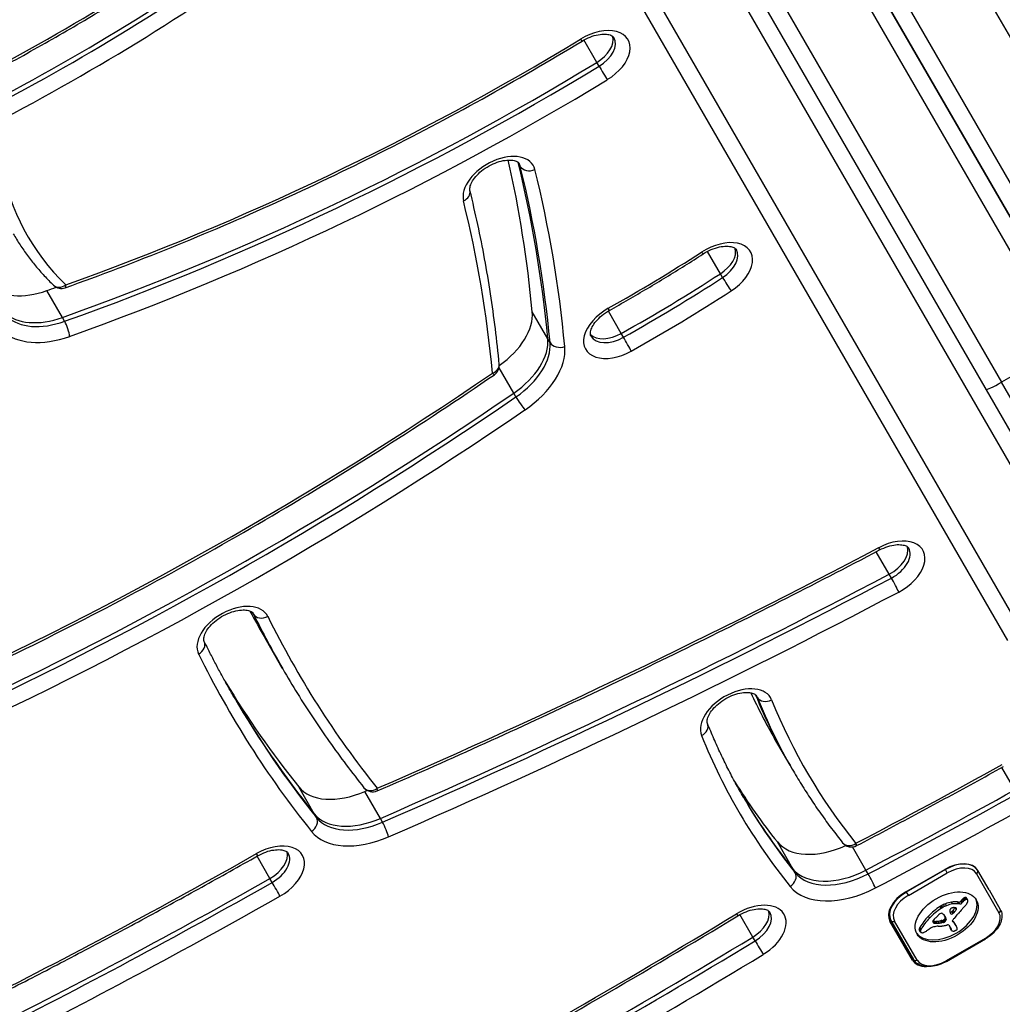
# Model space of a CAD drawing. Units: millimetres. Extents: x -3556 to 2429, y -3340 to 2477.
# Drawn here: x 513 to 688, y 129 to 304 of the extents above; entities that cross this region are included whole.
import ezdxf

# ---------------------------------------------------------------- set-up
doc = ezdxf.new("R2010")
doc.units = ezdxf.units.MM
doc.header["$LTSCALE"] = 100
doc.layers.add('SW_Toestellen', color=2, linetype='Continuous')

msp = doc.modelspace()

# ---------------------------------------------------------------- linework, layer by layer
at = {"layer": 'SW_Toestellen'}
for p, q in [((714.27, 257.69), (528.22, 579.95)), ((714.27, 257.69), (528.22, 579.95)), ((513.39, 573.63), (701.33, 248.11)), ((698.86, 246.39), (510.76, 572.18)), ((698.86, 246.39), (510.76, 572.18)), ((700.29, 249.91), (514.39, 571.9)), ((516.96, 573.45), (703.01, 251.19)), ((516.96, 573.45), (703.01, 251.19)), ((607.36, 378.87), (687.6, 239.89)), ((607.36, 378.87), (687.6, 239.89)), ((705.14, 203.51), (637.68, 320.35)), ((635.22, 318.61), (702.69, 201.76)), ((635.22, 318.61), (702.69, 201.76)), ((691.43, 195.26), (623.97, 312.11)), ((691.43, 195.26), (623.97, 312.11)), ((621.22, 310.85), (688.69, 194.01)), ((615.75, 296.69), (613.45, 300.67)), ((616.15, 296.01), (615.75, 296.69)), ((601.76, 278.9), (601.72, 278.97)), ((602.15, 278.22), (601.76, 278.9)), ((637.68, 259.15), (635.39, 263.12)), ((638.08, 258.47), (637.68, 259.15)), ((520.86, 251.38), (518.1, 256.16)), ((607.04, 247.6), (604.28, 252.37)), ((620.09, 248.55), (617.79, 252.53)), ((521.25, 250.7), (520.86, 251.38)), ((620.48, 247.87), (620.09, 248.55)), ((607.44, 246.91), (607.04, 247.6)), ((698.86, 246.39), (687.6, 239.89)), ((600.99, 237.95), (598.39, 242.45)), ((692.74, 230.98), (687.6, 239.89)), ((692.74, 230.98), (687.6, 239.89)), ((601.38, 237.27), (600.99, 237.95)), ((667.66, 205.79), (665.36, 209.79)), ((668.06, 205.11), (667.66, 205.79)), ((554.78, 198.71), (554.68, 198.89)), ((559.59, 189.65), (556.83, 194.43)), ((559.98, 188.97), (559.59, 189.65)), ((644.22, 183.94), (644.01, 184.3)), ((650.05, 171.85), (647.29, 176.63)), ((650.44, 171.17), (650.05, 171.85)), ((689.98, 167.5), (687.68, 171.49)), ((565.57, 163.24), (562.81, 168.02)), ((577.31, 162.43), (574.55, 167.2)), ((565.97, 162.56), (565.57, 163.24)), ((577.7, 161.74), (577.31, 162.43)), ((650.56, 153.46), (647.81, 158.24)), ((557.71, 151.74), (555.41, 155.73)), ((663.53, 153.25), (661.15, 157.37)), ((650.96, 152.78), (650.56, 153.46)), ((663.92, 152.56), (663.53, 153.25)), ((670.59, 149.36), (677.51, 153.36)), ((677.63, 153.35), (670.7, 149.35)), ((671.06, 148.74), (677.98, 152.74)), ((677.6, 153.41), (677.63, 153.35)), ((677.98, 152.74), (677.63, 153.35)), ((683.15, 152.6), (687.15, 145.67)), ((683.38, 153.19), (683.38, 153.19)), ((685.38, 149.73), (683.38, 153.19)), ((683.38, 153.19), (683.38, 153.19)), ((558.1, 151.06), (557.71, 151.74)), ((670.7, 149.35), (670.67, 149.41)), ((670.7, 149.35), (671.06, 148.74)), ((685.38, 149.73), (687.39, 146.26)), ((677.16, 146.6), (676.96, 146.94)), ((677.49, 146.77), (677.3, 147.12)), ((677.83, 146.92), (677.64, 147.26)), ((678.93, 147.23), (678.74, 147.57)), ((679.99, 147.57), (679.76, 147.6)), ((679.96, 147.26), (679.76, 147.6)), ((680.19, 147.23), (679.96, 147.26)), ((680.19, 147.23), (679.99, 147.57)), ((680.55, 147.39), (680.36, 147.73)), ((680.69, 147.54), (680.49, 147.88)), ((680.86, 147.71), (680.66, 148.06)), ((681, 147.84), (680.81, 148.18)), ((681.16, 147.95), (680.96, 148.29)), ((681.23, 147.99), (681.03, 148.33)), ((681.31, 148.02), (681.11, 148.36)), ((681.38, 148.04), (681.18, 148.38)), ((681.45, 148.04), (681.25, 148.38)), ((681.55, 148.01), (681.35, 148.35)), ((681.59, 147.95), (681.4, 148.3)), ((643.45, 141.36), (641.15, 145.34)), ((676.91, 146.45), (676.71, 146.79)), ((677.03, 146.53), (676.84, 146.87)), ((677.7, 144.81), (677.5, 145.15)), ((679.01, 145.57), (678.81, 145.91)), ((679.23, 145.79), (679.03, 146.13)), ((679.59, 146.25), (679.42, 146.54)), ((679.63, 146.34), (679.54, 146.5)), ((679.63, 146.42), (679.62, 146.43)), ((667.54, 145.04), (667.97, 144.29)), ((671.8, 137.26), (667.79, 144.19)), ((667.97, 144.29), (671.97, 137.36)), ((672.6, 137.27), (668.6, 144.2)), ((674.82, 144.72), (674.62, 145.06)), ((675.57, 143.86), (675.41, 144.15)), ((675.63, 143.84), (675.43, 144.18)), ((675.69, 143.82), (675.49, 144.16)), ((675.76, 143.81), (675.56, 144.15)), ((675.84, 143.8), (675.64, 144.15)), ((676.01, 143.8), (675.82, 144.14)), ((676.2, 143.81), (676, 144.15)), ((676.57, 143.84), (676.38, 144.18)), ((676.95, 143.9), (676.76, 144.24)), ((677.08, 143.92), (676.88, 144.27)), ((677.14, 143.94), (676.94, 144.28)), ((677.2, 143.95), (677.01, 144.29)), ((677.25, 143.95), (677.05, 144.29)), ((677.29, 143.96), (677.1, 144.3)), ((677.33, 143.97), (677.13, 144.31)), ((677.37, 143.98), (677.17, 144.32)), ((677.43, 144.01), (677.24, 144.35)), ((677.5, 144.04), (677.3, 144.39)), ((677.54, 144.07), (677.34, 144.41)), ((677.57, 144.1), (677.37, 144.44)), ((677.61, 144.13), (677.42, 144.48)), ((677.65, 144.17), (677.46, 144.51)), ((677.59, 145.02), (677.55, 145.09)), ((677.79, 144.58), (677.59, 144.92)), ((677.79, 144.38), (677.6, 144.72)), ((678.24, 143.46), (678.66, 142.73)), ((678.98, 144.08), (678.9, 144.21)), ((678.94, 144.13), (678.92, 144.17)), ((679.13, 143.87), (678.94, 144.21)), ((679.31, 143.7), (679.11, 144.04)), ((679.43, 143.52), (679.23, 143.87)), ((679.54, 143.35), (679.34, 143.69)), ((679.58, 143.28), (679.38, 143.62)), ((673.2, 142.35), (673, 142.7)), ((673.21, 142.54), (673.02, 142.88)), ((673.21, 142.29), (673.02, 142.63)), ((673.23, 142.26), (673.03, 142.6)), ((673.3, 142.73), (673.1, 143.07)), ((678.69, 142.64), (678.49, 142.98)), ((678.73, 142.56), (678.53, 142.9)), ((643.84, 140.68), (643.45, 141.36)), ((684.69, 141.12), (677.76, 137.12)), ((677.82, 137.03), (684.75, 141.03)), ((684.75, 141.03), (684.69, 141.12)), ((677.82, 137.03), (677.76, 137.12))]:
    msp.add_line(p, q, dxfattribs=at)
for centre, start, end in [((520.67, 258.54), 225.8984, 289.6379), ((596.43, 242.87), 304.3846, 5.4236), ((575.96, 169.13), 218.7078, 293.4785), ((660.95, 159.36), 218.8086, 297.5606)]:
    msp.add_arc(centre, 2, start, end, dxfattribs=at)
for centre, major_axis, ratio, start_param, end_param in [((445.49, 431.58), (-210.44, -121.5), 0.615661, 1.440464, 1.681354), ((444.31, 433.63), (-220.84, -127.5), 0.615661, 1.440464, 1.681354), ((444.31, 433.63), (-220.84, -127.5), 0.615661, 1.440464, 1.681354), ((444.7, 432.95), (-220.84, -127.5), 0.615661, 1.440464, 1.681354), ((445.49, 431.58), (222.57, 128.5), 0.615661, 4.582057, 4.822947), ((615.24, 297.22), (6.06, 3.5), 0.615661, 4.747955, 7.889548), ((506.15, 463.24), (-273.09, -157.67), 0.615661, 1.282096, 1.606363), ((612.08, 302.19), (1.04, -1.71), 0.028021, 5.619653, 6.283185), ((614.06, 299.26), (4.33, 2.5), 0.615661, 4.747955, 6.12311), ((614.06, 299.26), (4.33, 2.5), 0.615661, 4.747955, 6.12311), ((614.45, 298.58), (4.33, 2.5), 0.615661, 4.747955, 6.283185), ((504.97, 465.29), (-283.48, -163.67), 0.615661, 1.282096, 1.606363), ((504.97, 465.29), (-283.48, -163.67), 0.615661, 1.282096, 1.606363), ((505.36, 464.61), (-283.48, -163.67), 0.615661, 1.282096, 1.606363), ((616.82, 294.98), (1.04, -1.71), 0.028021, 4.048857, 5.619653), ((506.15, 463.24), (285.22, 164.67), 0.615661, 4.423689, 4.747955), ((598.41, 274.86), (6.06, 3.5), 0.615661, 6.106946, 9.248538), ((603.84, 317.39), (-89.2, -51.5), 0.615661, 6.07009, 6.456777), ((141.18, 82.3), (437.34, 252.5), 0.615661, 6.008725, 6.09298), ((597.23, 276.91), (4.33, 2.5), 0.615661, 6.106946, 6.12311), ((597.23, 276.91), (4.33, 2.5), 0.615661, 6.106946, 6.12311), ((143.94, 77.52), (437.34, 252.5), 0.615661, 6.008725, 6.106946), ((143.94, 77.52), (437.34, 252.5), 0.615661, 6.008725, 6.106946), ((597.62, 276.23), (4.33, 2.5), 0.615661, 6.106946, 6.283185), ((144.33, 76.84), (437.34, 252.5), 0.615661, 6.008725, 6.106946), ((603.97, 279.02), (-1.94, -0.48), 0.775804, 0.220753, 1.791549), ((145.12, 75.48), (439.07, 253.5), 0.615661, 6.008725, 6.106946), ((591.27, 273.44), (1.94, 0.48), 0.775804, 4.933142, 6.283185), ((145.12, 75.48), (426.95, 246.5), 0.615661, 6.008725, 6.106946), ((636.98, 259.56), (6.06, 3.5), 0.615661, 4.793064, 7.934657), ((561.66, 357.79), (-167.14, -96.5), 0.615661, 1.551195, 1.651471), ((633.56, 264.36), (1.08, -1.68), 0.063504, 5.618379, 6.283185), ((635.8, 261.61), (4.33, 2.5), 0.615661, 4.793064, 6.12311), ((635.8, 261.61), (4.33, 2.5), 0.615661, 4.793064, 6.12311), ((636.19, 260.93), (4.33, 2.5), 0.615661, 4.793064, 6.283185), ((560.48, 359.84), (-177.54, -102.5), 0.615661, 1.551195, 1.651471), ((560.48, 359.84), (-177.54, -102.5), 0.615661, 1.551195, 1.651471), ((520.67, 258.54), (-1.39, -1.44), 0.776167, 0, 1.353222), ((520.67, 258.54), (0.67, -1.88), 0.224352, 0, 0.68383), ((560.87, 359.16), (-177.54, -102.5), 0.615661, 1.551195, 1.651471), ((638.83, 257.49), (1.08, -1.68), 0.063504, 4.047583, 5.618379), ((517.52, 264), (-10.39, -6), 0.615661, 0.173592, 1.282096), ((502.21, 470.07), (-283.48, -163.67), 0.615661, 1.282096, 1.287643), ((561.66, 357.79), (179.27, 103.5), 0.615661, 4.692787, 4.793064), ((520.27, 259.23), (-10.39, -6), 0.615661, 0.173592, 1.282096), ((520.27, 259.23), (-10.39, -6), 0.615661, 0.173592, 1.282096), ((593.28, 248.33), (10.39, 6), 0.615661, 4.856898, 6.008725), ((619.82, 249.22), (-6.06, -3.5), 0.615661, 4.692787, 7.83438), ((616.99, 254.38), (0.98, -1.74), 0.015445, 0, 0.663318), ((520.67, 258.54), (-10.39, -6), 0.615661, 0.173592, 1.282096), ((521.35, 249.39), (-0.67, 1.88), 0.224352, 3.825422, 5.396219), ((521.46, 257.18), (-12.12, -7), 0.615661, 0.173592, 1.282096), ((618.64, 251.26), (-4.33, -2.5), 0.615661, 0.160076, 1.551195), ((618.64, 251.26), (-4.33, -2.5), 0.615661, 0.160076, 1.551195), ((596.04, 243.56), (10.39, 6), 0.615661, 4.836292, 6.008725), ((596.04, 243.56), (10.39, 6), 0.615661, 4.836292, 6.008725), ((596.43, 242.87), (10.39, 6), 0.615661, 4.836292, 6.008725), ((609.27, 247.59), (-1.99, -0.19), 0.758517, 0.333909, 1.904706), ((619.03, 250.58), (-4.33, -2.5), 0.615661, 0, 1.551195), ((621.07, 246.78), (0.98, -1.74), 0.015445, 0.663318, 2.234115), ((597.22, 241.51), (12.12, 7), 0.615661, 4.836292, 6.008725), ((596.43, 242.87), (1.99, 0.19), 0.758517, 5.046298, 6.283185), ((424.59, 437.07), (-362.42, -209.24), 0.615661, 1.415681, 1.6947), ((596.43, 242.87), (1.13, -1.65), 0.097388, 5.616223, 6.283185), ((687.47, 240.11), (-2.6, -1.5), 0.085959, 0, 1.570796), ((423.41, 439.11), (-372.81, -215.24), 0.615661, 1.415681, 1.6947), ((423.41, 439.11), (-372.81, -215.24), 0.615661, 1.415681, 1.6947), ((423.81, 438.43), (-372.81, -215.24), 0.615661, 1.415681, 1.6947), ((602.21, 236.33), (1.13, -1.65), 0.097388, 4.045427, 5.616223), ((424.59, 437.07), (374.54, 216.24), 0.615661, 4.557274, 4.836292), ((667.58, 206.56), (6.06, 3.5), 0.615661, 4.649458, 7.791051), ((457.77, 674.37), (-712.81, -411.54), 0.615661, 1.387207, 1.507866), ((665.02, 211.87), (0.93, -1.77), 0.049557, 0, 0.664187), ((666.4, 208.61), (4.33, 2.5), 0.615661, 4.649458, 6.12311), ((666.4, 208.61), (4.33, 2.5), 0.615661, 4.649458, 6.12311), ((666.79, 207.93), (4.33, 2.5), 0.615661, 4.649458, 6.283185), ((456.59, 676.42), (-723.2, -417.54), 0.615661, 1.387207, 1.507866), ((456.59, 676.42), (-723.2, -417.54), 0.615661, 1.387207, 1.507866), ((456.98, 675.73), (-723.2, -417.54), 0.615661, 1.387207, 1.507866), ((668.56, 203.98), (0.93, -1.77), 0.049557, 0.664187, 2.234983), ((457.77, 674.37), (724.93, 418.54), 0.615661, 4.528799, 4.649458), ((551.18, 194.96), (6.06, 3.5), 0.615661, 6.242182, 9.383774), ((935.74, 413.19), (-378.91, -218.76), 0.615661, 6.262705, 6.283185), ((938.5, 408.41), (-378.91, -218.76), 0.615661, 6.24385, 6.283185), ((938.5, 408.41), (-378.91, -218.76), 0.615661, 6.24385, 6.283185), ((550.39, 196.33), (4.33, 2.5), 0.615661, 6.242182, 6.283185), ((938.89, 407.73), (-378.91, -218.76), 0.615661, 6.242182, 6.283185), ((556.53, 199.67), (-1.79, -0.88), 0.787348, 0.052419, 1.623216), ((939.68, 406.37), (-377.18, -217.76), 0.615661, 6.242182, 6.377202), ((544.24, 192.98), (1.79, 0.88), 0.787348, 4.764808, 6.283185), ((939.68, 406.37), (-389.3, -224.76), 0.615661, 6.242182, 6.377202), ((935.74, 413.19), (-387.57, -223.76), 0.615661, 0.011461, 0.094017), ((640.56, 180.31), (6.06, 3.5), 0.615661, 6.19684, 9.338432), ((938.5, 408.41), (-387.57, -223.76), 0.615661, 0.001433, 0.094017), ((938.5, 408.41), (-387.57, -223.76), 0.615661, 0.001433, 0.094017), ((938.89, 407.73), (-387.57, -223.76), 0.615661, 0, 0.094017), ((878.34, 310.03), (-231.05, -133.4), 0.615661, 6.227695, 6.283185), ((881.1, 305.25), (-231.05, -133.4), 0.615661, 6.198375, 6.283185), ((881.1, 305.25), (-231.05, -133.4), 0.615661, 6.198375, 6.283185), ((639.77, 181.67), (4.33, 2.5), 0.615661, 6.19684, 6.283185), ((881.49, 304.57), (-231.05, -133.4), 0.615661, 6.19684, 6.283185), ((646, 184.84), (-1.85, -0.75), 0.785075, 0.109935, 1.680731), ((882.28, 303.2), (-229.32, -132.4), 0.615661, 6.19684, 6.378301), ((633.55, 178.51), (1.85, 0.75), 0.785075, 4.822324, 6.283185), ((882.28, 303.2), (-241.44, -139.4), 0.615661, 6.19684, 6.378301), ((491.73, 547.37), (-595.33, -343.71), 0.615661, 1.501712, 1.544711), ((572.81, 174.59), (-10.39, -6), 0.615661, 0.094017, 1.387207), ((575.96, 169.13), (-1.56, -1.25), 0.784531, 0, 1.451211), ((878.34, 310.03), (-239.71, -138.4), 0.615661, 0.018553, 0.095116), ((453.83, 681.19), (-723.2, -417.54), 0.615661, 1.387207, 1.387774), ((575.96, 169.13), (0.8, -1.83), 0.143859, 0, 0.671464), ((881.1, 305.25), (-239.71, -138.4), 0.615661, 0.002319, 0.095116), ((881.1, 305.25), (-239.71, -138.4), 0.615661, 0.002319, 0.095116), ((881.49, 304.57), (-239.71, -138.4), 0.615661, 0, 0.095116), ((490.55, 549.42), (-605.72, -349.71), 0.615661, 1.501712, 1.544711), ((490.55, 549.42), (-605.72, -349.71), 0.615661, 1.501712, 1.544711), ((490.94, 548.73), (-605.72, -349.71), 0.615661, 1.501712, 1.544711), ((575.57, 169.81), (-10.39, -6), 0.615661, 0.094017, 1.387207), ((575.57, 169.81), (-10.39, -6), 0.615661, 0.094017, 1.387207), ((491.73, 547.37), (607.45, 350.71), 0.615661, 4.643304, 4.686304), ((564.3, 161.46), (1.56, 1.25), 0.784531, 4.592803, 6.1636), ((575.96, 169.13), (-10.39, -6), 0.615661, 0.094017, 1.387207), ((577.99, 160.51), (0.8, -1.83), 0.143859, 0.671464, 2.24226), ((576.75, 167.76), (-12.12, -7), 0.615661, 0.094017, 1.387207), ((557.4, 152.39), (6.06, 3.5), 0.615661, 4.699878, 7.841471), ((657.8, 164.82), (-10.39, -6), 0.615661, 0.095116, 1.426287), ((660.95, 159.36), (-1.56, -1.25), 0.784449, 0, 1.449831), ((660.95, 159.36), (0.93, -1.77), 0.054396, 0, 0.664384), ((348.97, 530.97), (-601.76, -347.43), 0.615661, 1.476472, 1.558286), ((554.54, 157.53), (0.99, -1.74), 0.009858, 0, 0.663263), ((556.22, 154.44), (4.33, 2.5), 0.615661, 4.699878, 6.12311), ((556.22, 154.44), (4.33, 2.5), 0.615661, 4.699878, 6.12311), ((556.62, 153.76), (4.33, 2.5), 0.615661, 4.699878, 6.283185), ((679.05, 150.69), (4.33, 2.5), 0.615661, 0, 1.570796), ((679.14, 150.74), (4.24, 2.45), 0.615504, 0, 1.570796), ((649.29, 151.68), (1.56, 1.25), 0.784449, 4.591423, 6.16222), ((660.56, 160.04), (-10.39, -6), 0.615661, 0.095116, 1.501712), ((660.56, 160.04), (-10.39, -6), 0.615661, 0.095116, 1.501712), ((660.95, 159.36), (-10.39, -6), 0.615661, 0.095116, 1.501712), ((664.42, 151.43), (0.93, -1.77), 0.054396, 0.664384, 2.23518), ((679.34, 150.4), (3.81, 2.2), 0.615504, 0, 1.570796), ((682.95, 152.94), (0.433, 0.25), 0.788134, 4.712389, 6.283185), ((347.79, 533.01), (-612.15, -353.43), 0.615661, 1.476472, 1.558286), ((347.79, 533.01), (-612.15, -353.43), 0.615661, 1.476472, 1.558286), ((348.19, 532.33), (-612.15, -353.43), 0.615661, 1.476472, 1.558286), ((558.7, 149.98), (-0.99, 1.74), 0.009858, 3.804856, 5.375652), ((661.74, 158), (-12.12, -7), 0.615661, 0.095116, 1.501712), ((672.21, 146.74), (-4.24, -2.45), 0.615504, 4.712389, 6.283185), ((672.13, 146.69), (-4.33, -2.5), 0.615661, 4.712389, 6.283185), ((672.41, 146.4), (-3.81, -2.2), 0.615504, 4.712389, 6.283185), ((348.97, 530.97), (613.89, 354.43), 0.615661, 4.618065, 4.699878), ((642.93, 141.89), (6.06, 3.5), 0.615661, 4.74813, 7.889722), ((677.68, 145.28), (5.26, 3.04), 0.615504, 3.194299, 6.230479), ((678.14, 144.71), (-3.56, -2.05), 0.615504, 4.68838, 4.724123), ((677.96, 145.05), (-3.01, -1.74), 0.615504, 4.580374, 4.68838), ((678.02, 144.86), (-3.28, -1.9), 0.615504, 4.48144, 4.580374), ((678.22, 144.52), (-3.28, -1.9), 0.615504, 4.48144, 4.580374), ((678.01, 144.95), (-3.16, -1.83), 0.615504, 4.152059, 4.48144), ((678.2, 144.61), (-3.16, -1.83), 0.615504, 4.152059, 4.48144), ((677.97, 144.8), (-3.34, -1.93), 0.615504, 3.839892, 4.152059), ((678.16, 144.46), (-3.34, -1.93), 0.615504, 3.839892, 4.152059), ((680.14, 147.78), (-0.26, -0.15), 0.615504, 0.655066, 2.123546), ((680.34, 147.44), (-0.26, -0.15), 0.615504, 0.655066, 2.123546), ((682.07, 147.27), (-2.08, -1.2), 0.615504, 5.170818, 5.265139), ((682.26, 147.2), (-2.32, -1.34), 0.615504, 5.075231, 5.170818), ((682.27, 146.93), (-2.08, -1.2), 0.615504, 5.170818, 5.265139), ((681.8, 147.44), (-1.65, -0.96), 0.615504, 4.973946, 5.075231), ((682.45, 146.86), (-2.32, -1.34), 0.615504, 5.075231, 5.170818), ((681.26, 147.84), (-0.761, -0.439), 0.615504, 4.754469, 4.973946), ((682, 147.1), (-1.65, -0.96), 0.615504, 4.973946, 5.075231), ((681.17, 147.97), (-0.534, -0.308), 0.615504, 4.618056, 4.754469), ((681.46, 147.5), (-0.761, -0.439), 0.615504, 4.754469, 4.973946), ((681.12, 148.1), (-0.338, -0.195), 0.615504, 4.403271, 4.618056), ((675.05, 148.97), (7.72, 4.46), 0.615504, 5.189584, 5.266313), ((681.12, 148.15), (-0.274, -0.158), 0.615504, 4.155714, 4.403271), ((681.37, 147.63), (-0.534, -0.308), 0.615504, 4.618056, 4.754469), ((681.13, 148.19), (-0.235, -0.136), 0.615504, 3.868254, 4.155714), ((681.32, 147.76), (-0.338, -0.195), 0.615504, 4.403271, 4.618056), ((681.11, 148.15), (0.272, 0.157), 0.615504, 0.235157, 0.726661), ((681.32, 147.81), (-0.274, -0.158), 0.615504, 4.155714, 4.403271), ((681, 148.06), (0.401, 0.231), 0.615504, 0, 0.235157), ((681.33, 147.84), (-0.235, -0.136), 0.615504, 3.868254, 4.155714), ((681.24, 147.32), (0.244, 0.141), 0.615504, 5.264988, 5.434566), ((681.31, 147.81), (0.272, 0.157), 0.615504, 0.235157, 0.726661), ((680.72, 147.37), (0.802, 0.463), 0.615504, 5.434566, 5.486316), ((680.6, 147.37), (0.924, 0.533), 0.615504, 5.486316, 5.551824), ((680.15, 147.37), (1.38, 0.8), 0.615504, 5.551824, 5.595645), ((679.99, 147.36), (1.55, 0.89), 0.615504, 5.595645, 5.693694), ((681.19, 147.72), (0.401, 0.231), 0.615504, 6.181206, 6.518342), ((680.13, 147.37), (1.41, 0.81), 0.615504, 5.693694, 5.801387), ((680.97, 147.61), (0.613, 0.354), 0.615504, 5.93179, 6.181206), ((680.38, 147.43), (1.18, 0.68), 0.615504, 5.801387, 5.93179), ((356.25, 577.93), (-727.23, -419.87), 0.615661, 1.435563, 1.606537), ((639.78, 146.86), (1.04, -1.71), 0.028158, 5.61965, 6.283185), ((641.75, 143.93), (4.33, 2.5), 0.615661, 4.74813, 6.12311), ((641.75, 143.93), (4.33, 2.5), 0.615661, 4.74813, 6.12311), ((642.15, 143.25), (4.33, 2.5), 0.615661, 4.74813, 6.283185), ((679.63, 143.04), (-6.65, -3.84), 0.615504, 4.797859, 5.161288), ((679.83, 142.7), (-6.65, -3.84), 0.615504, 4.797859, 5.161288), ((695.04, 135.78), (26.56, 15.33), 0.615504, 1.950985, 1.959888), ((676.95, 145.1), (0.672, 0.388), 0.615504, 1.857662, 2.072626), ((676.93, 145.12), (0.633, 0.365), 0.615504, 1.629302, 1.857662), ((676.8, 145.3), (0.317, 0.183), 0.615504, 0.837213, 1.629302), ((677.27, 146.16), (-1.17, -0.68), 0.615504, 4.724123, 4.832659), ((677.46, 145.82), (-1.17, -0.68), 0.615504, 4.724123, 4.832659), ((676.76, 145.22), (0.411, 0.238), 0.615504, 0.213516, 0.837213), ((678.34, 144.36), (-3.56, -2.05), 0.615504, 4.68838, 4.724123), ((678.97, 146.92), (-2.04, -1.18), 0.615504, 0.213516, 0.272763), ((678.16, 144.71), (-3.01, -1.74), 0.615504, 4.580374, 4.68838), ((666.66, 136.68), (12.15, 7.02), 0.615504, 0.262808, 0.272763), ((675.22, 143.7), (2.36, 1.36), 0.615504, 0.205151, 0.262808), ((675.75, 144.11), (1.78, 1.03), 0.615504, 0.128613, 0.205151), ((675.28, 143.79), (2.26, 1.31), 0.615504, 0.037279, 0.128613), ((671.48, 142.01), (5.89, 3.4), 0.615504, 6.213094, 6.228162), ((664.89, 138.58), (12.33, 7.12), 0.615504, 6.185734, 6.213094), ((673.45, 142.67), (4.13, 2.38), 0.615504, 6.270373, 6.320464), ((679.19, 146.29), (-0.742, -0.428), 0.615504, 5.782366, 5.919655), ((679.74, 146.45), (-1.25, -0.72), 0.615504, 5.919655, 6.000922), ((680.25, 146.64), (-1.74, -1), 0.615504, 6.000922, 6.13456), ((679.01, 146.25), (0.562, 0.325), 0.615504, 2.488533, 2.640773), ((678.77, 146.23), (0.325, 0.188), 0.615504, 2.22602, 2.488533), ((682.06, 147.47), (-3.47, -2.01), 0.615504, 6.13456, 6.201495), ((678.62, 146), (-0.26, -0.15), 0.615504, 0.530699, 1.980182), ((678.66, 146.27), (0.193, 0.111), 0.615504, 2.237823, 2.36125), ((678.94, 146.23), (0.499, 0.288), 0.615504, 2.19007, 2.237823), ((678.86, 146.24), (0.414, 0.239), 0.615504, 2.052431, 2.19007), ((683.35, 148.13), (-4.73, -2.73), 0.615504, 6.201495, 6.24516), ((678.84, 146.25), (0.387, 0.223), 0.615504, 1.905228, 2.052431), ((678.82, 145.66), (-0.26, -0.15), 0.615504, 6.24516, 8.263367), ((678.81, 146.27), (0.332, 0.192), 0.615504, 1.376708, 1.905228), ((678.82, 146.21), (0.42, 0.242), 0.615504, 0.954724, 1.376708), ((331.37, 306.58), (-479.86, -277.05), 0.615504, 1.980182, 1.980779), ((678.53, 145.37), (1.43, 0.83), 0.615504, 0.756126, 0.955155), ((331.57, 306.24), (-479.86, -277.05), 0.615504, 1.980182, 1.980779), ((647.91, 153.6), (-36.94, -21.33), 0.615504, 2.146367, 2.160327), ((708.16, 136.76), (35.17, 20.31), 0.615504, 2.089379, 2.118587), ((678.66, 145.59), (1.17, 0.67), 0.615504, 0.512599, 0.756126), ((648.11, 153.26), (-36.94, -21.33), 0.615504, 2.146367, 2.161485), ((678.92, 145.89), (0.787, 0.454), 0.615504, 0.428691, 0.512599), ((679.11, 146.09), (0.541, 0.313), 0.615504, 0.306858, 0.428691), ((679.19, 146.16), (0.443, 0.256), 0.615504, 0.17517, 0.306858), ((679.38, 146.3), (-0.246, -0.142), 0.615504, 2.161485, 2.615919), ((679.33, 146.26), (0.297, 0.172), 0.615504, 6.262424, 6.458356), ((679.4, 146.3), (0.221, 0.127), 0.615504, 5.757511, 6.262424), ((705.08, 137.71), (31.34, 18.09), 0.615504, 2.056598, 2.089379), ((730.95, 128.61), (64.46, 37.22), 0.615504, 2.051994, 2.056598), ((730.95, 128.61), (64.46, 37.22), 0.615504, 2.04739, 2.051994), ((683.34, 143.47), (3.81, 2.2), 0.615504, 4.712389, 6.283185), ((686.95, 146.01), (0.433, 0.25), 0.788134, 4.712389, 6.283185), ((683.06, 143.76), (4.33, 2.5), 0.615661, 6.246294, 6.283138), ((668.4, 144.54), (-0.433, -0.25), 0.788134, 0, 1.570796), ((680.79, 142.58), (-8.18, -4.72), 0.615504, 5.161288, 5.457776), ((680.99, 142.24), (-8.18, -4.72), 0.615504, 5.161288, 5.457776), ((675.89, 144.26), (-0.455, -0.263), 0.615504, 5.20911, 6.04454), ((676.05, 144.33), (-0.61, -0.352), 0.615504, 6.04454, 6.683936), ((675.81, 144.62), (-0.55, -0.317), 0.615504, 0.491037, 0.528691), ((676.03, 144.89), (-0.875, -0.505), 0.615504, 0.528691, 0.609149), ((676.15, 145.05), (-1.07, -0.62), 0.615504, 0.609149, 0.685677), ((678.18, 143.49), (3.35, 1.94), 0.615504, 1.966757, 2.067518), ((676.42, 145.46), (-1.56, -0.9), 0.615504, 0.685677, 0.737941), ((676, 144.28), (-0.55, -0.317), 0.615504, 0.400751, 0.528691), ((676.23, 144.54), (-0.875, -0.505), 0.615504, 0.528691, 0.609149), ((676.64, 145.83), (-2, -1.16), 0.615504, 0.737941, 0.831386), ((676.35, 144.7), (-1.07, -0.62), 0.615504, 0.609149, 0.685677), ((676.62, 145.12), (-1.56, -0.9), 0.615504, 0.685677, 0.737941), ((1943.22, -468.5), (1776.22, 1025.5), 0.615504, 1.966661, 1.966757), ((677.2, 146.98), (-3.37, -1.94), 0.615504, 0.831386, 0.887066), ((676.84, 145.49), (-2, -1.16), 0.615504, 0.737941, 0.831386), ((1943.22, -468.5), (1776.22, 1025.5), 0.615504, 1.966566, 1.966661), ((677.54, 147.77), (-4.3, -2.49), 0.615504, 0.887066, 0.972424), ((677.4, 146.64), (-3.37, -1.94), 0.615504, 0.831386, 0.887066), ((701.31, 132.68), (35.4, 20.44), 0.615504, 1.963227, 1.966566), ((701.31, 132.68), (35.4, 20.44), 0.615504, 1.959888, 1.963227), ((677.73, 147.43), (-4.3, -2.49), 0.615504, 0.887066, 0.972424), ((677.49, 147.62), (-4.12, -2.38), 0.615504, 0.972424, 1.061582), ((677.68, 147.28), (-4.12, -2.38), 0.615504, 0.972424, 1.061582), ((676.11, 141.24), (-3.67, -2.12), 0.615504, 4.170371, 4.203175), ((645.14, 20.39), (-150.13, -86.68), 0.615504, 4.169971, 4.170371), ((645.14, 20.39), (-150.13, -86.68), 0.615504, 4.16957, 4.169971), ((676.3, 140.9), (-3.67, -2.12), 0.615504, 4.170371, 4.203175), ((678.38, 147.47), (4.97, 2.87), 0.615504, 4.104427, 4.228674), ((677.73, 147.11), (-3.43, -1.98), 0.615504, 1.027978, 1.040413), ((677.26, 145.16), (-1.06, -0.61), 0.615504, 1.040413, 1.080697), ((645.34, 20.05), (-150.13, -86.68), 0.615504, 4.169971, 4.170371), ((677.21, 144.88), (-0.704, -0.406), 0.615504, 1.080697, 1.130487), ((677.17, 144.62), (-0.389, -0.225), 0.615504, 1.130487, 1.220523), ((645.34, 20.05), (-150.13, -86.68), 0.615504, 4.16957, 4.169971), ((677.17, 144.54), (-0.279, -0.161), 0.615504, 1.220523, 1.449624), ((677.93, 146.77), (-3.43, -1.98), 0.615504, 1.027978, 1.040413), ((677.17, 144.54), (-0.283, -0.164), 0.615504, 1.449624, 1.675387), ((677.46, 144.82), (-1.06, -0.61), 0.615504, 1.040413, 1.080697), ((677.4, 144.54), (-0.704, -0.406), 0.615504, 1.080697, 1.130487), ((677.12, 144.6), (-0.389, -0.224), 0.615504, 1.675387, 1.776159), ((677.37, 144.28), (-0.389, -0.225), 0.615504, 1.130487, 1.220523), ((676.98, 144.72), (-0.643, -0.371), 0.615504, 1.776159, 1.837138), ((676.85, 144.82), (-0.867, -0.5), 0.615504, 1.837138, 1.895242), ((677.37, 144.2), (-0.279, -0.161), 0.615504, 1.220523, 1.449624), ((676.31, 145.15), (-1.69, -0.97), 0.615504, 1.895242, 1.925097), ((677.37, 144.2), (-0.283, -0.164), 0.615504, 1.449624, 1.675387), ((677.19, 144.66), (-0.387, -0.224), 0.615504, 1.925097, 2.587438), ((677.32, 144.26), (-0.389, -0.224), 0.615504, 1.675387, 1.776159), ((677.18, 144.38), (-0.643, -0.371), 0.615504, 1.776159, 1.837138), ((677.04, 144.48), (-0.867, -0.5), 0.615504, 1.837138, 1.895242), ((671.68, 141.67), (5.89, 3.4), 0.615504, 6.213094, 6.270373), ((677, 144.63), (0.57, 0.329), 0.615504, 5.72641, 6.185734), ((676.51, 144.81), (-1.69, -0.97), 0.615504, 1.895242, 1.925097), ((678.51, 148.16), (5.82, 3.36), 0.615504, 4.228674, 4.269016), ((677.39, 144.32), (-0.387, -0.224), 0.615504, 1.925097, 2.587438), ((665.09, 138.24), (12.33, 7.12), 0.615504, 6.185734, 6.213094), ((677.2, 144.29), (0.57, 0.329), 0.615504, 5.72641, 6.185734), ((678.08, 144.94), (1.81, 1.04), 0.615504, 4.269016, 4.326389), ((677.98, 143.31), (0.26, 0.15), 0.615504, 0, 1.184796), ((679.44, 144.39), (0.515, 0.297), 0.615504, 2.183139, 2.639884), ((679.22, 144.35), (-0.299, -0.172), 0.615504, 5.781477, 6.011135), ((653.7, 128.51), (25.76, 14.87), 0.615504, 0.053311, 0.056628), ((679.3, 144.38), (-0.373, -0.216), 0.615504, 6.011135, 6.19505), ((679.51, 144.48), (-0.577, -0.333), 0.615504, 6.19505, 6.344075), ((647.86, 120.87), (34.05, 19.66), 0.615504, 0.184415, 0.194197), ((680.74, 145.26), (-1.84, -1.06), 0.615504, 0.06089, 0.107757), ((653.89, 128.17), (25.76, 14.87), 0.615504, 0.053311, 0.067598), ((679.58, 144.36), (0.669, 0.386), 0.615504, 1.829106, 2.183139), ((654.2, 128.77), (25.32, 14.62), 0.615504, 0.030803, 0.0425), ((648.06, 120.53), (34.05, 19.66), 0.615504, 0.184415, 0.194197), ((666.49, 136.18), (12.89, 7.44), 0.615504, 0.007828, 0.030803), ((654.39, 128.43), (25.32, 14.62), 0.615504, 0.030803, 0.0425), ((666.17, 136), (13.21, 7.63), 0.615504, 0, 0.007828), ((666.68, 135.84), (12.89, 7.44), 0.615504, 0.007828, 0.030803), ((673.73, 142.98), (-0.689, -0.398), 0.615504, 5.703885, 6.03892), ((673.66, 142.95), (-0.625, -0.361), 0.615504, 6.03892, 6.178886), ((673.99, 143.02), (-0.943, -0.544), 0.615504, 5.457776, 5.703885), ((673.56, 142.9), (-0.532, -0.307), 0.615504, 6.178886, 6.283185), ((673.93, 142.64), (-0.689, -0.398), 0.615504, 5.703885, 6.03892), ((673.86, 142.61), (-0.625, -0.361), 0.615504, 6.03892, 6.178886), ((674.19, 142.67), (-0.943, -0.544), 0.615504, 5.457776, 5.703885), ((673.76, 142.56), (-0.532, -0.307), 0.615504, 6.178886, 6.34319), ((673.71, 142.53), (-0.483, -0.279), 0.615504, 0.060005, 0.206179), ((673.59, 142.44), (-0.342, -0.197), 0.615504, 0.206179, 0.412173), ((673.81, 142.66), (0.633, 0.366), 0.615504, 3.553766, 3.871231), ((673.76, 142.58), (0.54, 0.312), 0.615504, 3.871231, 4.242632), ((673.78, 142.67), (0.65, 0.375), 0.615504, 4.242632, 4.532887), ((673.7, 143), (1.11, 0.64), 0.615504, 4.532887, 4.703758), ((673.56, 143.24), (1.5, 0.86), 0.615504, 4.703758, 4.831393), ((672.85, 144.06), (3.01, 1.74), 0.615504, 4.831393, 4.895008), ((672.19, 144.68), (4.25, 2.45), 0.615504, 4.895008, 4.931773), ((676.23, 141.28), (2.9, 1.67), 0.615504, 1.736333, 1.79018), ((675.42, 142.09), (1.32, 0.76), 0.615504, 1.142544, 1.736333), ((675.28, 140.88), (2.83, 1.64), 0.615504, 0.858382, 1.142544), ((678.65, 148.26), (5.92, 3.42), 0.615504, 3.999975, 4.104427), ((680.6, 144.04), (-2.04, -1.18), 0.615504, 6.127535, 6.193717), ((679.82, 143.65), (-1.29, -0.74), 0.615504, 6.193717, 6.283185), ((680.79, 143.7), (-2.04, -1.18), 0.615504, 6.127535, 6.193717), ((680.01, 143.3), (-1.29, -0.74), 0.615504, 6.193717, 6.298839), ((679.75, 143.15), (-1.03, -0.59), 0.615504, 0.015653, 0.11362), ((679.4, 142.92), (-0.66, -0.381), 0.615504, 0.11362, 0.265643), ((679.25, 142.79), (-0.487, -0.281), 0.615504, 0.265643, 0.553654), ((679.16, 142.68), (0.347, 0.201), 0.615504, 3.695246, 4.0962), ((679.17, 142.71), (0.388, 0.224), 0.615504, 4.0962, 4.392945), ((679.17, 142.93), (0.673, 0.388), 0.615504, 4.392945, 4.564806), ((679.11, 143.11), (0.932, 0.538), 0.615504, 4.564806, 4.621808), ((678.85, 143.77), (1.93, 1.11), 0.615504, 4.621808, 4.64939), ((678.13, 145.39), (4.41, 2.54), 0.615504, 4.64939, 4.659734), ((679.81, 141.79), (1.17, 0.67), 0.615504, 1.479023, 1.518142), ((679.02, 143.81), (1.87, 1.08), 0.615504, 4.620616, 4.647321), ((666.37, 135.65), (13.21, 7.63), 0.615504, 6.273895, 6.291014), ((679.33, 143.1), (0.769, 0.444), 0.615504, 4.647321, 4.712246), ((679.42, 142.94), (0.526, 0.303), 0.615504, 4.712246, 4.80075), ((677.65, 142.08), (1.97, 1.13), 0.615504, 6.158958, 6.273895), ((679.58, 142.75), (0.173, 0.1), 0.615504, 4.80075, 6.016444), ((685.07, 145.64), (-5.2, -3), 0.615504, 6.158958, 6.182981), ((675.23, 140.74), (4.35, 2.51), 0.615504, 6.154268, 6.182981), ((678.17, 142.14), (1.52, 0.88), 0.615504, 6.126435, 6.154268), ((679.16, 142.59), (0.566, 0.327), 0.615504, 6.016444, 6.126435), ((355.06, 579.98), (-737.63, -425.87), 0.615661, 1.435563, 1.606537), ((355.06, 579.98), (-737.63, -425.87), 0.615661, 1.435563, 1.606537), ((355.46, 579.3), (-737.63, -425.87), 0.615661, 1.435563, 1.606537), ((644.52, 139.65), (1.04, -1.71), 0.028158, 4.048854, 5.61965), ((356.25, 577.93), (739.36, 426.87), 0.615661, 4.577155, 4.74813), ((674.94, 141.81), (-4.33, -2.5), 0.615661, 0, 0.283794), ((674.94, 141.81), (-4.33, -2.5), 0.615661, 0, 0.283794), ((676.13, 139.76), (-4.33, -2.5), 0.615661, 0, 0.814147), ((672.4, 137.61), (-0.433, -0.25), 0.788134, 0, 1.570796), ((676.41, 139.47), (-3.81, -2.2), 0.615504, 0, 1.570796)]:
    msp.add_ellipse(centre, major_axis=major_axis, ratio=ratio, start_param=start_param, end_param=end_param, dxfattribs=at)
msp.add_ellipse((677.87, 144.93), major_axis=(5.26, 3.04), ratio=0.615504, dxfattribs=at)
for points, knots in [([(492.37, 286.89), (495.9, 288.56), (499.41, 290.29), (506.38, 293.86), (509.84, 295.69), (516.71, 299.47), (520.12, 301.41), (526.88, 305.39), (530.23, 307.43), (536.86, 311.61), (540.14, 313.74), (543.38, 315.92)], [1.4404645, 1.4404645, 1.4404645, 1.4404645, 1.4886425, 1.4886425, 1.5368204, 1.5368204, 1.5849984, 1.5849984, 1.6331764, 1.6331764, 1.6813543, 1.6813543, 1.6813543, 1.6813543]), ([(613.12, 300.48), (613.58, 300.76), (614.07, 301), (615.05, 301.38), (615.53, 301.52), (616.43, 301.68), (616.85, 301.71), (617.56, 301.68), (617.86, 301.63), (618.32, 301.48), (618.49, 301.38), (618.69, 301.22), (618.74, 301.15), (618.78, 301.08)], [1.53523, 1.53523, 1.53523, 1.53523, 1.81656, 1.81656, 2.095779, 2.095779, 2.367905, 2.367905, 2.632544, 2.632544, 2.907937, 2.907937, 3.141593, 3.141593, 3.141593, 3.141593]), ([(521.34, 256.66), (527.62, 258.9), (533.89, 261.29), (546.39, 266.34), (552.61, 269.01), (564.98, 274.61), (571.13, 277.55), (583.33, 283.67), (589.38, 286.87), (601.35, 293.49), (607.27, 296.93), (613.12, 300.48)], [1.2820963, 1.2820963, 1.2820963, 1.2820963, 1.3469496, 1.3469496, 1.4118029, 1.4118029, 1.4766562, 1.4766562, 1.5415095, 1.5415095, 1.6063628, 1.6063628, 1.6063628, 1.6063628]), ([(593.22, 273.91), (593.19, 274.02), (593.18, 274.16), (593.22, 274.58), (593.3, 274.87), (593.58, 275.49), (593.78, 275.82), (594.3, 276.49), (594.62, 276.84), (595.37, 277.5), (595.79, 277.82), (596.71, 278.38), (597.2, 278.62), (598.17, 279.01), (598.66, 279.15), (599.56, 279.32), (599.98, 279.35), (600.7, 279.33), (601, 279.28), (601.47, 279.13), (601.64, 279.03), (601.85, 278.87), (601.91, 278.8), (601.95, 278.73)], [0.176239, 0.176239, 0.176239, 0.176239, 0.422348, 0.422348, 0.714881, 0.714881, 0.979115, 0.979115, 1.249121, 1.249121, 1.526835, 1.526835, 1.808141, 1.808141, 2.087503, 2.087503, 2.359889, 2.359889, 2.624645, 2.624645, 2.899, 2.899, 3.141593, 3.141593, 3.141593, 3.141593]), ([(598.42, 243.06), (598.22, 245.18), (597.99, 247.28), (597.47, 251.46), (597.18, 253.54), (596.55, 257.68), (596.2, 259.74), (595.45, 263.83), (595.04, 265.86), (594.17, 269.91), (593.71, 271.92), (593.22, 273.91)], [2.86713273, 2.86713273, 2.86713273, 2.86713273, 2.88677682, 2.88677682, 2.9064209, 2.9064209, 2.92606499, 2.92606499, 2.94570908, 2.94570908, 2.96535317, 2.96535317, 2.96535317, 2.96535317]), ([(512.12, 266.25), (512.5, 265.59), (512.91, 264.93), (513.75, 263.64), (514.2, 263), (515.12, 261.76), (515.59, 261.15), (516.59, 259.95), (517.1, 259.36), (518.16, 258.22), (518.71, 257.66), (519.28, 257.11)], [6.2831853, 6.2831853, 6.2831853, 6.2831853, 6.3179037, 6.3179037, 6.3526221, 6.3526221, 6.3873406, 6.3873406, 6.422059, 6.422059, 6.4567774, 6.4567774, 6.4567774, 6.4567774]), ([(634.64, 262.68), (635.1, 262.98), (635.58, 263.23), (636.55, 263.64), (637.04, 263.8), (637.96, 264), (638.39, 264.04), (639.14, 264.04), (639.46, 264), (639.97, 263.86), (640.15, 263.77), (640.41, 263.59), (640.47, 263.51), (640.52, 263.43)], [1.490121, 1.490121, 1.490121, 1.490121, 1.771263, 1.771263, 2.051198, 2.051198, 2.324698, 2.324698, 2.590104, 2.590104, 2.860696, 2.860696, 3.141593, 3.141593, 3.141593, 3.141593]), ([(617.97, 252.64), (619.11, 253.27), (620.23, 253.92), (622.48, 255.21), (623.6, 255.87), (625.83, 257.2), (626.95, 257.87), (629.16, 259.22), (630.26, 259.9), (632.46, 261.28), (633.55, 261.98), (634.64, 262.68)], [1.5511947, 1.5511947, 1.5511947, 1.5511947, 1.57125, 1.57125, 1.5913053, 1.5913053, 1.6113606, 1.6113606, 1.6314159, 1.6314159, 1.6514713, 1.6514713, 1.6514713, 1.6514713]), ([(614.7, 248.08), (614.64, 248.18), (614.6, 248.29), (614.59, 248.68), (614.63, 248.96), (614.85, 249.57), (615.01, 249.89), (615.46, 250.55), (615.75, 250.89), (616.43, 251.57), (616.83, 251.9), (617.49, 252.35), (617.73, 252.5), (617.97, 252.64)], [0, 0, 0, 0, 0.31808, 0.31808, 0.636159, 0.636159, 0.901646, 0.901646, 1.169251, 1.169251, 1.445004, 1.445004, 1.590398, 1.590398, 1.590398, 1.590398]), ([(495.92, 183.83), (502.97, 187.05), (509.99, 190.39), (523.92, 197.34), (530.84, 200.94), (544.56, 208.37), (551.36, 212.21), (564.82, 220.12), (571.48, 224.19), (584.65, 232.55), (591.15, 236.83), (597.56, 241.22)], [1.4156809, 1.4156809, 1.4156809, 1.4156809, 1.4714846, 1.4714846, 1.5272884, 1.5272884, 1.5830921, 1.5830921, 1.6388959, 1.6388959, 1.6946996, 1.6946996, 1.6946996, 1.6946996]), ([(576.76, 167.3), (582.78, 169.91), (588.79, 172.57), (600.78, 178), (606.76, 180.76), (618.69, 186.37), (624.64, 189.23), (636.5, 195.04), (642.42, 197.98), (654.22, 203.98), (660.1, 207.02), (665.96, 210.1)], [1.3872067, 1.3872067, 1.3872067, 1.3872067, 1.4113384, 1.4113384, 1.4354702, 1.4354702, 1.459602, 1.459602, 1.4837338, 1.4837338, 1.5078656, 1.5078656, 1.5078656, 1.5078656]), ([(665.96, 210.1), (666.43, 210.35), (666.93, 210.56), (667.89, 210.87), (668.36, 210.97), (669.2, 211.06), (669.58, 211.05), (670.21, 210.97), (670.46, 210.9), (670.85, 210.72), (670.97, 210.62), (671.08, 210.5), (671.1, 210.47), (671.12, 210.43)], [1.633727, 1.633727, 1.633727, 1.633727, 1.91496, 1.91496, 2.192159, 2.192159, 2.461225, 2.461225, 2.725699, 2.725699, 3.020034, 3.020034, 3.141593, 3.141593, 3.141593, 3.141593]), ([(546.04, 193.86), (545.99, 193.96), (545.95, 194.09), (545.96, 194.51), (546.01, 194.8), (546.27, 195.43), (546.44, 195.75), (546.92, 196.42), (547.22, 196.76), (547.93, 197.43), (548.34, 197.76), (549.23, 198.34), (549.72, 198.6), (550.69, 199.02), (551.18, 199.18), (552.1, 199.39), (552.54, 199.44), (553.29, 199.45), (553.62, 199.4), (554.14, 199.27), (554.33, 199.18), (554.6, 199), (554.67, 198.92), (554.72, 198.83)], [0.041004, 0.041004, 0.041004, 0.041004, 0.351062, 0.351062, 0.669285, 0.669285, 0.933932, 0.933932, 1.202514, 1.202514, 1.479127, 1.479127, 1.7602, 1.7602, 2.040289, 2.040289, 2.314116, 2.314116, 2.579755, 2.579755, 2.849438, 2.849438, 3.141593, 3.141593, 3.141593, 3.141593]), ([(551.32, 183.97), (550.95, 184.62), (550.58, 185.27), (549.85, 186.57), (549.49, 187.23), (548.77, 188.54), (548.42, 189.2), (547.72, 190.52), (547.38, 191.19), (546.7, 192.52), (546.37, 193.19), (546.04, 193.86)], [0, 0, 0, 0, 0.00820072, 0.00820072, 0.01640143, 0.01640143, 0.02460215, 0.02460215, 0.03280287, 0.03280287, 0.04100358, 0.04100358, 0.04100358, 0.04100358]), ([(559.98, 188.97), (560.83, 187.49), (561.7, 186.03), (563.49, 183.14), (564.41, 181.71), (566.29, 178.87), (567.25, 177.46), (569.22, 174.68), (570.23, 173.3), (572.28, 170.57), (573.33, 169.22), (574.4, 167.88)], [6.28318531, 6.28318531, 6.28318531, 6.28318531, 6.30198868, 6.30198868, 6.32079206, 6.32079206, 6.33959543, 6.33959543, 6.35839881, 6.35839881, 6.37720218, 6.37720218, 6.37720218, 6.37720218]), ([(635.4, 179.26), (635.36, 179.37), (635.33, 179.51), (635.36, 179.95), (635.42, 180.24), (635.7, 180.87), (635.88, 181.19), (636.38, 181.86), (636.69, 182.21), (637.42, 182.87), (637.84, 183.19), (638.75, 183.77), (639.23, 184.02), (640.21, 184.42), (640.7, 184.57), (641.61, 184.76), (642.04, 184.8), (642.77, 184.79), (643.08, 184.74), (643.58, 184.6), (643.76, 184.5), (643.99, 184.33), (644.06, 184.26), (644.1, 184.17)], [0.086346, 0.086346, 0.086346, 0.086346, 0.39187, 0.39187, 0.693739, 0.693739, 0.95807, 0.95807, 1.227408, 1.227408, 1.504625, 1.504625, 1.785843, 1.785843, 2.065563, 2.065563, 2.338627, 2.338627, 2.603751, 2.603751, 2.875688, 2.875688, 3.141593, 3.141593, 3.141593, 3.141593]), ([(641.78, 166.17), (641.3, 167.01), (640.83, 167.86), (639.9, 169.56), (639.45, 170.42), (638.58, 172.15), (638.15, 173.03), (637.33, 174.79), (636.93, 175.67), (636.15, 177.46), (635.77, 178.35), (635.4, 179.26)], [0, 0, 0, 0, 0.01726914, 0.01726914, 0.03453828, 0.03453828, 0.05180742, 0.05180742, 0.06907656, 0.06907656, 0.0863457, 0.0863457, 0.0863457, 0.0863457]), ([(661.88, 157.59), (663.63, 158.5), (665.37, 159.42), (668.86, 161.26), (670.6, 162.19), (674.08, 164.05), (675.81, 164.99), (679.28, 166.87), (681.01, 167.81), (684.47, 169.71), (686.2, 170.67), (687.93, 171.63)], [1.50171159, 1.50171159, 1.50171159, 1.50171159, 1.51031156, 1.51031156, 1.51891152, 1.51891152, 1.52751149, 1.52751149, 1.53611146, 1.53611146, 1.54471143, 1.54471143, 1.54471143, 1.54471143]), ([(650.44, 171.17), (650.97, 170.26), (651.51, 169.35), (652.62, 167.56), (653.19, 166.67), (654.36, 164.91), (654.95, 164.04), (656.18, 162.32), (656.8, 161.46), (658.08, 159.77), (658.73, 158.94), (659.39, 158.11)], [6.28318531, 6.28318531, 6.28318531, 6.28318531, 6.30220845, 6.30220845, 6.3212316, 6.3212316, 6.34025475, 6.34025475, 6.35927789, 6.35927789, 6.37830104, 6.37830104, 6.37830104, 6.37830104]), ([(505.35, 128.99), (508.74, 130.69), (512.11, 132.4), (518.85, 135.87), (522.21, 137.63), (528.92, 141.17), (532.27, 142.95), (538.94, 146.56), (542.27, 148.39), (548.91, 152.06), (552.22, 153.92), (555.52, 155.79)], [1.47647192, 1.47647192, 1.47647192, 1.47647192, 1.49283469, 1.49283469, 1.50919746, 1.50919746, 1.52556024, 1.52556024, 1.54192301, 1.54192301, 1.55828578, 1.55828578, 1.55828578, 1.55828578]), ([(555.52, 155.79), (556, 156.06), (556.49, 156.28), (557.46, 156.63), (557.94, 156.75), (558.81, 156.87), (559.21, 156.89), (559.88, 156.83), (560.15, 156.77), (560.58, 156.6), (560.73, 156.51), (560.88, 156.36), (560.91, 156.31), (560.95, 156.26)], [1.583307, 1.583307, 1.583307, 1.583307, 1.864677, 1.864677, 2.142985, 2.142985, 2.413613, 2.413613, 2.677858, 2.677858, 2.960739, 2.960739, 3.141593, 3.141593, 3.141593, 3.141593]), ([(514.4, 77.24), (523.02, 81.3), (531.62, 85.46), (548.73, 93.96), (557.25, 98.31), (574.21, 107.19), (582.65, 111.72), (599.44, 120.97), (607.78, 125.68), (624.38, 135.29), (632.62, 140.17), (640.81, 145.15)], [1.4355626, 1.4355626, 1.4355626, 1.4355626, 1.4697575, 1.4697575, 1.5039524, 1.5039524, 1.5381473, 1.5381473, 1.5723422, 1.5723422, 1.6065372, 1.6065372, 1.6065372, 1.6065372]), ([(640.81, 145.15), (641.28, 145.43), (641.77, 145.67), (642.74, 146.05), (643.22, 146.18), (644.12, 146.35), (644.54, 146.38), (645.25, 146.35), (645.55, 146.3), (646.02, 146.15), (646.18, 146.05), (646.38, 145.89), (646.44, 145.82), (646.48, 145.75)], [1.535055, 1.535055, 1.535055, 1.535055, 1.816385, 1.816385, 2.095607, 2.095607, 2.367739, 2.367739, 2.63238, 2.63238, 2.907751, 2.907751, 3.141593, 3.141593, 3.141593, 3.141593]), ([(687.39, 146.25), (687.55, 145.98), (687.64, 145.66), (687.71, 144.98), (687.66, 144.61), (687.45, 143.86), (687.26, 143.48), (686.78, 142.74), (686.47, 142.39), (685.78, 141.73), (685.39, 141.43), (684.9, 141.12), (684.82, 141.08), (684.75, 141.03)], [3.143629, 3.143629, 3.143629, 3.143629, 3.418058, 3.418058, 3.713546, 3.713546, 4.027705, 4.027705, 4.341865, 4.341865, 4.656024, 4.656024, 4.712389, 4.712389, 4.712389, 4.712389]), ([(677.82, 137.03), (677.39, 136.79), (676.94, 136.58), (676.03, 136.27), (675.57, 136.17), (674.67, 136.08), (674.24, 136.09), (673.43, 136.23), (673.06, 136.37), (672.44, 136.76), (672.18, 137.02), (671.99, 137.33), (671.98, 137.35), (671.97, 137.36)], [4.712389, 4.712389, 4.712389, 4.712389, 5.026548, 5.026548, 5.340708, 5.340708, 5.654867, 5.654867, 5.969026, 5.969026, 6.268923, 6.268923, 6.283185, 6.283185, 6.283185, 6.283185])]:
    msp.add_open_spline(points, degree=3, knots=knots, dxfattribs=at)
msp.add_open_spline([(687.39, 146.26), (687.39, 146.26), (687.39, 146.26), (687.39, 146.25)], degree=3, dxfattribs=at)

doc.saveas('drawing.dxf')
